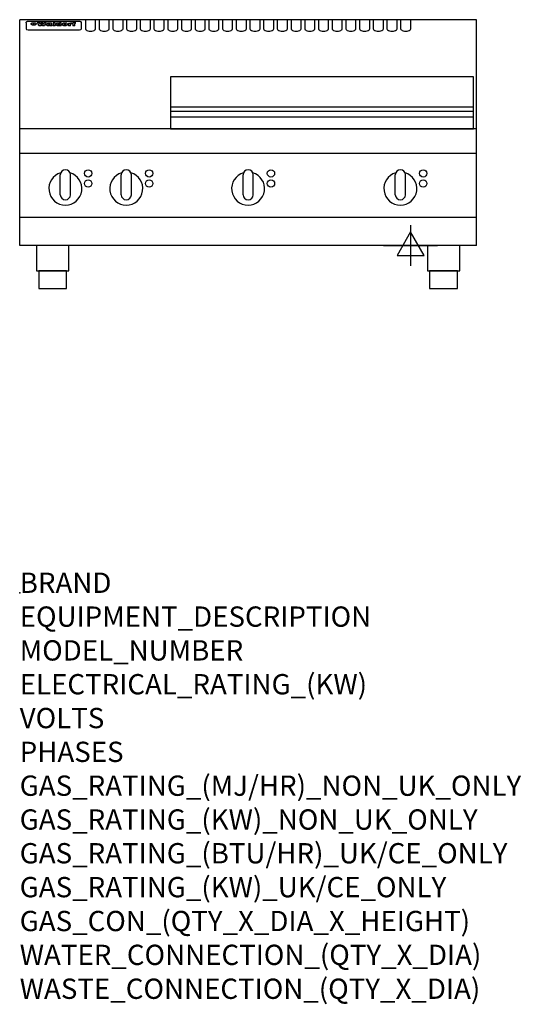
# Model space of a CAD drawing. Extents: x 0 to 988, y -811 to 1130.
import ezdxf

# ---------------------------------------------------------------- set-up
doc = ezdxf.new("R2010")
doc.units = 0
doc.header["$LTSCALE"] = 2.5
doc.layers.get('0').update_dxf_attribs({"linetype": 'CONTINUOUS'})
doc.layers.add('Moffat_2D_Electrical', color=6, linetype='CONTINUOUS')
doc.layers.add('Moffat_Profile', color=1, linetype='CONTINUOUS')
doc.layers.add('Moffat_Notes', color=2, linetype='CONTINUOUS', plot=False)
doc.styles.get("Standard").update_dxf_attribs({"font": 'txt.shx'})

# ---------------------------------------------------------------- blocks, each defined once
blk = doc.blocks.new('ELECTRICAL CONNECTION')
at = {"layer": 'Moffat_2D_Electrical'}
for p, q in [((0, 40), (0, -40)), ((0, 26.7), (-26.7, -20)), ((26.7, -20), (0, 26.7)), ((-53.3, 0), (53.3, 0)), ((-26.7, -20), (26.7, -20))]:
    blk.add_line(p, q, dxfattribs=at)

msp = doc.modelspace()

# ---------------------------------------------------------------- linework, layer by layer
msp.add_point((0, 0))
at = {"layer": 'Moffat_Profile'}
for p, q in [((900, 1130), (0, 1130)), ((0, 685), (0, 1130)), ((16.5, 1127), (117.5, 1127)), ((129.5, 1130), (129.5, 1112.2)), ((149.5, 1112.2), (149.5, 1130)), ((156.5, 1130), (156.5, 1112.2)), ((176.5, 1112.2), (176.5, 1130)), ((183.5, 1130), (183.5, 1112.2)), ((203.5, 1112.2), (203.5, 1130)), ((210.5, 1130), (210.5, 1112.2)), ((230.5, 1112.2), (230.5, 1130)), ((237.5, 1130), (237.5, 1112.2)), ((257.5, 1112.2), (257.5, 1130)), ((264.5, 1130), (264.5, 1112.2)), ((284.5, 1112.2), (284.5, 1130)), ((291.5, 1130), (291.5, 1112.2)), ((311.5, 1112.2), (311.5, 1130)), ((318.5, 1130), (318.5, 1112.2)), ((338.5, 1112.2), (338.5, 1130)), ((345.5, 1130), (345.5, 1112.2)), ((365.5, 1112.2), (365.5, 1130)), ((372.5, 1130), (372.5, 1112.2)), ((392.5, 1112.2), (392.5, 1130)), ((399.5, 1130), (399.5, 1112.2)), ((419.5, 1112.2), (419.5, 1130)), ((426.5, 1130), (426.5, 1112.2)), ((446.5, 1112.2), (446.5, 1130)), ((453.5, 1130), (453.5, 1112.2)), ((473.5, 1112.2), (473.5, 1130)), ((480.5, 1130), (480.5, 1112.2)), ((500.5, 1112.2), (500.5, 1130)), ((507.5, 1130), (507.5, 1112.2)), ((527.5, 1112.2), (527.5, 1130)), ((534.5, 1130), (534.5, 1112.2)), ((554.5, 1112.2), (554.5, 1130)), ((561.5, 1130), (561.5, 1112.2)), ((581.5, 1112.2), (581.5, 1130)), ((588.5, 1130), (588.5, 1112.2)), ((608.5, 1112.2), (608.5, 1130)), ((615.5, 1130), (615.5, 1112.2)), ((635.5, 1112.2), (635.5, 1130)), ((642.5, 1130), (642.5, 1112.2)), ((662.5, 1112.2), (662.5, 1130)), ((669.5, 1130), (669.5, 1112.2)), ((689.5, 1112.2), (689.5, 1130)), ((696.5, 1130), (696.5, 1112.2)), ((716.5, 1112.2), (716.5, 1130)), ((723.5, 1130), (723.5, 1112.2)), ((743.5, 1112.2), (743.5, 1130)), ((750.5, 1130), (750.5, 1112.2)), ((770.5, 1112.2), (770.5, 1130)), ((900, 685), (900, 1130)), ((12.5, 1123.6), (12.5, 1122.3)), ((12.5, 1122.3), (12.5, 1114.2)), ((12.5, 1114.2), (12.5, 1112.6)), ((12.5, 1112.6), (12.5, 1111.9)), ((16.5, 1109.9), (117.5, 1109.9)), ((27.2, 1119.1), (27.2, 1124.1)), ((27.7, 1124.1), (27.7, 1119.1)), ((34.6, 1124.7), (38.7, 1124.7)), ((42, 1118.2), (37.8, 1118.2)), ((41.7, 1124.7), (45.2, 1124.7)), ((49, 1118.2), (44.9, 1118.2)), ((48.1, 1124.7), (52.1, 1124.7)), ((57.2, 1121.8), (53.4, 1121.8)), ((59.5, 1122.2), (59.5, 1122.2)), ((59.8, 1121.9), (59.8, 1121.9)), ((59.8, 1120.5), (59.8, 1120.3)), ((63.9, 1118.2), (60.1, 1118.2)), ((63.5, 1118.8), (63.5, 1121.7)), ((63.9, 1118.2), (63.9, 1118.3)), ((65.8, 1124.7), (65.8, 1118.2)), ((65.8, 1124.7), (69.7, 1124.7)), ((69.7, 1118.2), (65.8, 1118.2)), ((69.7, 1118.2), (69.7, 1124.7)), ((71.4, 1120.5), (71.4, 1120.5)), ((78.3, 1124.7), (78.3, 1122.7)), ((78.3, 1124.7), (82, 1124.7)), ((78.6, 1118.8), (78.6, 1118.2)), ((82, 1118.2), (78.6, 1118.2)), ((82, 1118.2), (82, 1124.7)), ((96, 1123.2), (99.5, 1123.2)), ((96, 1123.2), (96, 1118.2)), ((99.8, 1118.2), (96, 1118.2)), ((99.5, 1122.4), (99.5, 1123.2)), ((99.8, 1118.2), (99.8, 1120.4)), ((102.5, 1123.3), (102.8, 1123.3)), ((102.8, 1121.5), (102.8, 1123.3)), ((103.4, 1123.2), (104.6, 1123.2)), ((103.4, 1123.2), (103.4, 1122.2)), ((104.6, 1122.2), (103.4, 1122.2)), ((104.6, 1123.5), (104.6, 1123.2)), ((104.6, 1122.2), (104.6, 1118.2)), ((108.4, 1118.2), (104.6, 1118.2)), ((107.9, 1124.8), (110, 1124.8)), ((108.4, 1123.2), (110, 1123.2)), ((110, 1122.2), (108.4, 1122.2)), ((108.4, 1118.2), (108.4, 1122.2)), ((110, 1123.8), (110, 1124.8)), ((110, 1122.2), (110, 1123.2)), ((121.5, 1122.3), (121.5, 1123.6)), ((121.5, 1114.2), (121.5, 1122.3)), ((121.5, 1112.6), (121.5, 1114.2)), ((121.5, 1111.9), (121.5, 1112.6)), ((297, 958.5), (894, 958.5)), ((297, 949.5), (894, 949.5)), ((297, 938.2), (894, 938.2)), ((900, 915), (0, 915)), ((900, 866), (0, 866)), ((80, 785), (80, 824)), ((90, 834), (90, 834)), ((100, 785), (100, 824)), ((200, 785), (200, 824)), ((210, 834), (210, 834)), ((220, 785), (220, 824)), ((440, 785), (440, 824)), ((450, 834), (450, 834)), ((460, 785), (460, 824)), ((740, 785), (740, 824)), ((750, 834), (750, 834)), ((760, 785), (760, 824)), ((90, 775), (90, 775)), ((210, 775), (210, 775)), ((450, 775), (450, 775)), ((750, 775), (750, 775)), ((900, 740), (0, 740)), ((900, 685), (0, 685))]:
    msp.add_line(p, q, dxfattribs=at)
at = {"layer": 'Moffat_Profile', "flags": 128}
for points in [[(12.5, 1123.6), (12.5, 1123.9), (12.6, 1124.2), (12.6, 1124.5), (12.7, 1124.8), (12.9, 1125.1), (13, 1125.4), (13.2, 1125.6), (13.4, 1125.9), (13.6, 1126.1), (13.9, 1126.3), (14.1, 1126.4), (14.4, 1126.6), (14.7, 1126.7), (15, 1126.8), (15.3, 1126.9), (15.6, 1126.9)], [(15.6, 1126.9), (16, 1127), (16.5, 1127)], [(117.5, 1127), (118, 1127), (118.4, 1126.9)], [(118.4, 1126.9), (118.7, 1126.9), (119, 1126.8), (119.3, 1126.7), (119.6, 1126.6), (119.9, 1126.4), (120.1, 1126.3), (120.4, 1126.1), (120.6, 1125.9), (120.8, 1125.6), (121, 1125.4), (121.1, 1125.1), (121.3, 1124.8), (121.4, 1124.5), (121.4, 1124.2), (121.5, 1123.9), (121.5, 1123.6)], [(22.5, 1121.8), (22.5, 1121.9), (22.5, 1122.1), (22.6, 1122.2), (22.7, 1122.4), (22.7, 1122.5), (22.9, 1122.7), (23, 1122.8), (23.1, 1122.9), (23.3, 1123.1), (23.5, 1123.2), (23.7, 1123.3), (23.9, 1123.4), (24.1, 1123.5), (24.3, 1123.6), (24.6, 1123.7), (24.8, 1123.7), (25.1, 1123.8), (25.4, 1123.9), (25.7, 1123.9), (26, 1124), (26.3, 1124), (26.6, 1124), (26.9, 1124.1), (27.2, 1124.1)], [(27.2, 1119.1), (26.9, 1119.1), (26.6, 1119.1), (26.3, 1119.2), (26, 1119.2), (25.7, 1119.3), (25.4, 1119.3), (25.1, 1119.4), (24.8, 1119.5), (24.6, 1119.6), (24.3, 1119.7), (24.1, 1119.8), (23.9, 1119.9), (23.7, 1120.1), (23.5, 1120.2), (23.3, 1120.4), (23.1, 1120.5), (23, 1120.7), (22.9, 1120.8), (22.7, 1121), (22.7, 1121.1), (22.6, 1121.3), (22.5, 1121.5), (22.5, 1121.6), (22.5, 1121.8)], [(27.7, 1124.1), (28.1, 1124.1), (28.4, 1124), (28.7, 1124), (29, 1124), (29.3, 1123.9), (29.6, 1123.9), (29.9, 1123.8), (30.2, 1123.7), (30.4, 1123.7), (30.7, 1123.6), (30.9, 1123.5), (31.1, 1123.4), (31.3, 1123.3), (31.5, 1123.2), (31.7, 1123.1), (31.9, 1122.9), (32, 1122.8), (32.1, 1122.7), (32.3, 1122.5), (32.3, 1122.4), (32.4, 1122.2), (32.5, 1122.1), (32.5, 1121.9), (32.5, 1121.8)], [(32.5, 1121.8), (32.5, 1121.6), (32.5, 1121.5), (32.4, 1121.3), (32.3, 1121.1), (32.3, 1121), (32.1, 1120.8), (32, 1120.7), (31.9, 1120.5), (31.7, 1120.4), (31.5, 1120.2), (31.3, 1120.1), (31.1, 1119.9), (30.9, 1119.8), (30.7, 1119.7), (30.4, 1119.6), (30.2, 1119.5), (29.9, 1119.4), (29.6, 1119.3), (29.3, 1119.3), (29, 1119.2), (28.7, 1119.2), (28.4, 1119.1), (28.1, 1119.1), (27.7, 1119.1)]]:
    msp.add_lwpolyline(points, dxfattribs=at)
at = {"layer": 'Moffat_Profile'}
for points in [[(894, 1017.5), (297, 1017.5), (297, 915), (894, 915)], [(33.2, 635), (96.7, 635), (96.7, 685), (33.2, 685)], [(803.2, 635), (866.8, 635), (866.8, 685), (803.2, 685)], [(37.5, 600), (92.5, 600), (92.5, 635), (37.5, 635)], [(807.5, 600), (862.5, 600), (862.5, 635), (807.5, 635)]]:
    msp.add_lwpolyline(points, close=True, dxfattribs=at)
for centre in [(135, 827), (255, 827), (495, 827), (795, 827), (135, 807), (255, 807), (495, 807), (795, 807)]:
    msp.add_circle(centre, 7.25, dxfattribs=at)
for centre, radius, start, end in [((90, 797), 32.5, 106.2077, 73.7923), ((90, 824), 10, 90, 180), ((90, 824), 10, 0, 90), ((210, 797), 32.5, 106.2077, 73.7923), ((210, 824), 10, 90, 180), ((210, 824), 10, 0, 90), ((450, 797), 32.5, 106.2077, 73.7923), ((450, 824), 10, 90, 180), ((450, 824), 10, 0, 90), ((750, 797), 32.5, 106.2077, 73.7923), ((750, 824), 10, 90, 180), ((750, 824), 10, 0, 90), ((90, 785), 10, 180, 270), ((90, 785), 10, 270, 0), ((210, 785), 10, 180, 270), ((210, 785), 10, 270, 0), ((450, 785), 10, 180, 270), ((450, 785), 10, 270, 0), ((750, 785), 10, 180, 270), ((750, 785), 10, 270, 0)]:
    msp.add_arc(centre, radius, start, end, dxfattribs=at)
for centre, major_axis, ratio, start_param, end_param in [((16.5, 1111.9), (-4, 0), 0.5, 0, 1.570796), ((36.2, 1072.2), (7.2, -57.2), 0.205591, 2.477272, 2.704756), ((39.8, 1072.2), (-4.9, 57.2), 0.143775, 5.713042, 5.859952), ((40.5, 1072.2), (-5.8, -57.2), 0.168198, 3.56953, 3.71644), ((43.2, 1072.2), (5.4, 57.2), 0.157821, 0.51709, 0.65332), ((43.6, 1072.2), (5.6, -57.2), 0.163665, 2.487108, 2.623338), ((46.4, 1072.2), (-5.5, 57.2), 0.160081, 5.709994, 5.856904), ((47.1, 1072.2), (-4.8, -57.2), 0.14014, 3.564197, 3.711107), ((50.6, 1072.2), (7.1, 57.2), 0.202727, 0.436079, 0.663562), ((53.4, 1072.2), (-3.2, -57.2), 0.096997, 3.724002, 3.738018), ((52.8, 1072.2), (1.5, -57.2), 0.044382, 2.543382, 2.549528), ((52.2, 1072.2), (5.7, -57.2), 0.165365, 2.515043, 2.528132), ((54.2, 1072.2), (-11.5, -57.1), 0.304759, 3.7683, 3.779946), ((50.9, 1072.2), (15, -57), 0.368466, 2.423544, 2.434752), ((55.2, 1072.2), (-34.4, -54.1), 0.54847, 4.033473, 4.042597), ((53.4, 1072.2), (-3.8, -57.2), 0.112918, 3.657583, 3.670789), ((48.6, 1072.2), (39.2, -52.8), 0.564556, 2.114784, 2.123791), ((53.2, 1072.2), (-11.9, -57.1), 0.312531, 3.7039, 3.715221), ((56.1, 1072.2), (67.4, 43.6), 0.550454, 1.259514, 1.261401), ((52.7, 1072.2), (-29.1, -55.2), 0.520635, 3.896556, 3.906464), ((56.7, 1072.2), (91.8, 37.5), 0.471334, 1.406694, 1.411412), ((46, 1072.2), (-70.8, 42.6), 0.541036, 4.915423, 4.920167), ((51.6, 1072.2), (65.1, 44.3), 0.556436, 1.164044, 1.172068), ((41.1, 1072.2), (-117.2, 34.1), 0.392594, 4.709241, 4.714462), ((57.9, 1072.2), (137.4, 32.5), 0.342863, 1.511435, 1.51568), ((47.1, 1072.2), (171.5, 31.1), 0.280207, 1.475522, 1.475679), ((50.1, 1072.2), (102.6, 35.7), 0.435908, 1.37052, 1.375556), ((59.3, 1072.2), (201.5, 30.4), 0.24075, 1.552554, 1.55617), ((28.2, 1072.2), (-228.9, 30), 0.213017, 4.620387, 4.623553), ((47.1, 1072.2), (164.3, 31.3), 0.291559, 1.461945, 1.465722), ((60.9, 1072.2), (292.2, 29.5), 0.167975, 1.56895, 1.571937), ((-34.4, 1072.2), (-752.4, 28.7), 0.065798, 4.593886, 4.594994), ((42.7, 1072.2), (248, 29.8), 0.19712, 1.490969, 1.493802), ((239.5, 1072.2), (1517.1, 28.7), 0.032669, 1.69088, 1.691197), ((62.3, 1072.2), (385.1, 29.1), 0.128014, 1.574479, 1.576208), ((33, 1072.2), (419.8, 29), 0.11754, 1.504625, 1.506515), ((57.9, 1072.2), (8.3, 57.2), 0.231632, 0.617396, 0.622593), ((55.2, 1072.2), (-14.7, 57), 0.362858, 5.589895, 5.600927), ((108.9, 1072.2), (432, 29), 0.114266, 1.682083, 1.683825), ((61, 1072.2), (62.7, 45.1), 0.561843, 1.240263, 1.247191), ((57, 1072.2), (21.3, 56.4), 0.454205, 0.67893, 0.689462), ((57.1, 1072.2), (4.5, 57.2), 0.132437, 0.530033, 0.532077), ((64.1, 1072.2), (515.2, 28.9), 0.095926, 1.577359, 1.578774), ((44.2, 1072.2), (-169.2, 31.2), 0.283747, 4.684044, 4.687986), ((-7, 1072.2), (1110.6, 28.7), 0.044611, 1.510813, 1.5116), ((65.8, 1072.2), (155.5, 31.7), 0.306668, 1.556262, 1.561928), ((56, 1072.2), (101.8, 35.8), 0.438272, 1.40169, 1.403262), ((81.1, 1072.2), (197.6, 30.5), 0.245218, 1.648474, 1.651956), ((52.9, 1072.2), (296.9, 29.4), 0.165365, 1.53585, 1.538366), ((-11.3, 1072.2), (-858.7, 28.7), 0.057671, 4.633593, 4.633751), ((61.7, 1072.2), (314.8, 29.3), 0.156136, 1.567873, 1.568187), ((61.7, 1072.2), (322.4, 29.3), 0.152549, 1.565568, 1.568555), ((92.6, 1072.2), (429.4, 29), 0.114952, 1.641862, 1.643754), ((-52.8, 1072.2), (1889.2, 28.6), 0.026237, 1.51141, 1.511567), ((68.1, 1072.2), (206, 30.3), 0.235742, 1.579809, 1.583743), ((63.8, 1072.2), (113.7, 34.4), 0.402543, 1.497158, 1.497315), ((75.3, 1072.2), (146.8, 32), 0.323081, 1.613683, 1.615898), ((82.3, 1072.2), (-1288.1, 28.7), 0.038471, 4.731487, 4.731801), ((156.4, 1072.2), (-1660.2, 28.7), 0.029854, 4.771421, 4.771893), ((70.1, 1072.2), (100.4, 36.1), 0.443051, 1.519836, 1.526162), ((62.8, 1072.2), (-216.8, 30.2), 0.224416, 4.758845, 4.761832), ((66.9, 1072.2), (101.8, 35.8), 0.438272, 1.491045, 1.496562), ((60, 1072.2), (119.1, 33.9), 0.387322, 1.464709, 1.469739), ((66.3, 1072.2), (164.3, 31.3), 0.291559, 1.555199, 1.558975), ((63.5, 1072.2), (-49.6, -49.6), 0.57735, 4.261789, 4.262104), ((67.3, 1072.2), (71.3, 42.4), 0.539528, 1.358925, 1.367143), ((90.2, 1072.2), (-528, 28.9), 0.093629, 4.77461, 4.776027), ((61.8, 1072.2), (-21.2, -56.4), 0.453358, 3.897284, 3.907053), ((60, 1072.2), (18.3, -56.7), 0.417306, 2.489151, 2.499684), ((59.7, 1072.2), (-23, -56.2), 0.472099, 3.852887, 3.859804), ((60.2, 1072.2), (-3.9, -57.2), 0.116232, 3.722352, 3.736365), ((59.4, 1072.2), (4.6, -57.2), 0.135878, 2.564142, 2.567131), ((58.4, 1072.2), (8, -57.2), 0.225085, 2.471749, 2.487875), ((78.4, 1072.2), (-321.4, 29.3), 0.152982, 4.781392, 4.783438), ((72, 1072.2), (-203.7, 30.4), 0.238276, 4.799016, 4.802952), ((68, 1072.2), (-124.6, 33.4), 0.373031, 4.858176, 4.863213), ((66.3, 1072.2), (-87.1, 38.4), 0.487585, 4.968943, 4.970359), ((65.3, 1072.2), (-62.5, 45.2), 0.562331, 5.134389, 5.143199), ((64.3, 1072.2), (-26.5, 55.7), 0.502117, 5.552123, 5.561245), ((63.7, 1072.2), (-9.5, 57.2), 0.260765, 5.73237, 5.743062), ((63.5, 1072.2), (-2.9, 57.2), 0.087351, 5.757185, 5.771176), ((63.5, 1072.2), (-1, 57.2), 0.03092, 5.756682, 5.761083), ((62.3, 1072.2), (-6.9, 57.2), 0.19712, 5.631824, 5.640039), ((58.3, 1072.2), (-41.7, 52.1), 0.57033, 5.220667, 5.226675), ((71.6, 1072.2), (-4.5, -57.2), 0.131667, 3.679363, 3.692725), ((71.5, 1072.2), (-1.6, -57.2), 0.047548, 3.683788, 3.698097), ((71.3, 1072.2), (0.9, -57.2), 0.026237, 2.580809, 2.586), ((71.2, 1072.2), (2.2, -57.2), 0.067255, 2.564418, 2.57858), ((70.8, 1072.2), (6.1, -57.2), 0.177571, 2.535123, 2.548035), ((71.6, 1072.2), (-8.6, -57.2), 0.239211, 3.692667, 3.704929), ((70.4, 1072.2), (10.2, -57.2), 0.27675, 2.492784, 2.50476), ((71.5, 1072.2), (-14.4, -57), 0.358367, 3.735944, 3.747107), ((69.6, 1072.2), (17.2, -56.8), 0.402543, 2.410151, 2.420876), ((71.3, 1072.2), (-23.1, -56.2), 0.473055, 3.827689, 3.83791), ((68.7, 1072.2), (27.8, -55.5), 0.511775, 2.270809, 2.280596), ((71, 1072.2), (-33, -54.4), 0.54218, 3.949642, 3.953102), ((70.7, 1072.2), (-45.9, -50.8), 0.575837, 4.101905, 4.111343), ((67.5, 1072.2), (42.6, -51.8), 0.571919, 2.074758, 2.081551), ((65.4, 1072.2), (-68.5, 43.3), 0.547649, 4.934753, 4.9425), ((69.6, 1072.2), (78.1, 40.5), 0.517885, 1.258661, 1.2659), ((60.7, 1072.2), (-113.7, 34.4), 0.402543, 4.717245, 4.722782), ((67.3, 1072.2), (126.4, 33.3), 0.368466, 1.419221, 1.424258), ((51.1, 1072.2), (-197.6, 30.5), 0.245218, 4.630279, 4.633762), ((59.8, 1072.2), (262.6, 29.7), 0.186454, 1.492168, 1.494844), ((-7.4, 1072.2), (-687, 28.8), 0.072043, 4.594389, 4.595498), ((14.6, 1072.2), (1049.6, 28.7), 0.047203, 1.511462, 1.511934), ((75.4, 1072.2), (4.4, 57.2), 0.130154, 0.546806, 0.560327), ((75.3, 1072.2), (0.8, 57.2), 0.022786, 0.55062, 0.556596), ((75, 1072.2), (-2.5, 57.2), 0.075986, 5.709213, 5.72353), ((75.7, 1072.2), (14.4, 57), 0.359003, 0.617384, 0.627445), ((74.3, 1072.2), (-11.4, 57.1), 0.301865, 5.641126, 5.65246), ((110.7, 1072.2), (-608.3, 28.8), 0.081327, 4.773026, 4.774286), ((73.3, 1072.2), (-26.1, 55.7), 0.499384, 5.468636, 5.47147), ((206.8, 1072.2), (1087.7, 28.7), 0.045549, 1.690296, 1.690613), ((75.8, 1072.2), (61.7, 45.5), 0.564073, 1.173211, 1.179813), ((71.6, 1072.2), (-61, 45.7), 0.565446, 5.043995, 5.052029), ((119.3, 1072.2), (361.1, 29.2), 0.136423, 1.678419, 1.680477), ((75.1, 1072.2), (272.7, 29.6), 0.179713, 1.545167, 1.547839), ((87.1, 1072.2), (-191.5, 30.6), 0.252653, 4.805903, 4.809524), ((57.2, 1072.2), (-273.9, 29.6), 0.178942, 4.660285, 4.662491), ((95.4, 1072.2), (158.7, 31.5), 0.301007, 1.625444, 1.629717), ((78.7, 1072.2), (-321.4, 29.3), 0.152982, 4.730432, 4.732475), ((93.3, 1072.2), (231.9, 30), 0.210342, 1.612059, 1.615053), ((84.8, 1072.2), (-148.5, 32), 0.319848, 4.8335, 4.834288), ((81.9, 1072.2), (-91, 37.6), 0.474288, 4.951954, 4.958564), ((88.8, 1072.2), (99.7, 36.2), 0.445038, 1.522526, 1.525215), ((77.7, 1072.2), (-67.8, 43.5), 0.549488, 5.047981, 5.055369), ((81.8, 1072.2), (-57.4, -46.9), 0.571533, 4.3362, 4.343604), ((86.5, 1072.2), (77.6, 40.6), 0.519739, 1.409136, 1.416568), ((80.5, 1072.2), (-57.3, 47), 0.571648, 5.187244, 5.196212), ((77.8, 1072.2), (20.7, -56.5), 0.447897, 2.448442, 2.451744), ((79.6, 1072.2), (-15.8, -56.9), 0.381837, 3.821592, 3.831983), ((77.9, 1072.2), (10, -57.2), 0.272794, 2.552425, 2.563587), ((83.7, 1072.2), (44.8, 51.1), 0.574881, 1.085007, 1.094959), ((80.1, 1072.2), (-42.8, 51.7), 0.572172, 5.352617, 5.354347), ((78.7, 1072.2), (-4.8, -57.2), 0.141659, 3.714356, 3.727731), ((78.2, 1072.2), (2.4, -57.2), 0.072799, 2.582215, 2.597154), ((78.4, 1072.2), (-1, -57.2), 0.029854, 3.698404, 3.702965), ((83.8, 1072.2), (-5.3, -57.2), 0.155212, 3.683017, 3.696066), ((83.7, 1072.2), (-1.6, -57.2), 0.048075, 3.683031, 3.697183), ((83.5, 1072.2), (0.9, -57.2), 0.027057, 2.576851, 2.586918), ((83.2, 1072.2), (4.1, -57.2), 0.121647, 2.555181, 2.568558), ((83.8, 1072.2), (-10.2, -57.2), 0.27675, 3.706071, 3.718018), ((82.8, 1072.2), (8.6, -57.2), 0.239211, 2.5158, 2.528084), ((82.2, 1072.2), (15, -57), 0.368466, 2.443743, 2.454933), ((83.7, 1072.2), (-17.5, -56.8), 0.407373, 3.77103, 3.781877), ((81.3, 1072.2), (24.9, -55.9), 0.489264, 2.315851, 2.326104), ((83.5, 1072.2), (-29.8, -55.1), 0.525286, 3.913365, 3.923114), ((80, 1072.2), (43, -51.7), 0.572541, 2.076203, 2.085202), ((83.1, 1072.2), (-45.7, -50.9), 0.575669, 4.10708, 4.113057), ((82.5, 1072.2), (66.3, 43.9), 0.553292, 1.177056, 1.18445), ((78.4, 1072.2), (-63.3, 44.9), 0.560513, 4.987276, 4.993912), ((81.5, 1072.2), (93.8, 37.1), 0.464509, 1.340534, 1.346671), ((76, 1072.2), (-89.8, 37.9), 0.478249, 4.801592, 4.807916), ((71.5, 1072.2), (-132.5, 32.9), 0.353973, 4.685269, 4.690173), ((79.2, 1072.2), (141.7, 32.3), 0.333509, 1.441772, 1.446336), ((63.5, 1072.2), (-202.8, 30.4), 0.239211, 4.630035, 4.633517), ((75.3, 1072.2), (215.3, 30.2), 0.225998, 1.482651, 1.485957), ((87.6, 1072.2), (4.5, 57.2), 0.133216, 0.541162, 0.554368), ((87.5, 1072.2), (1.3, 57.2), 0.039344, 0.544769, 0.555147), ((87.3, 1072.2), (-1.7, 57.2), 0.051915, 5.711641, 5.727372), ((43.3, 1072.2), (-374.3, 29.1), 0.131667, 4.60241, 4.604469), ((64, 1072.2), (415, 29), 0.118878, 1.504121, 1.50601), ((86.8, 1072.2), (-7.1, 57.2), 0.202154, 5.676269, 5.688233), ((87.7, 1072.2), (14, 57), 0.350822, 0.606755, 0.616344), ((86, 1072.2), (-16.6, 56.9), 0.393408, 5.581205, 5.587032), ((87.6, 1072.2), (57.5, 46.9), 0.571294, 1.125566, 1.132797), ((83.7, 1072.2), (-58.5, 46.5), 0.569789, 5.065784, 5.073505), ((85.7, 1072.2), (260.7, 29.7), 0.187758, 1.536847, 1.539677), ((-38.2, 1072.2), (-1053.4, 28.7), 0.047032, 4.592653, 4.593444), ((20.6, 1072.2), (1159.3, 28.7), 0.042741, 1.51075, 1.51138), ((68.2, 1072.2), (-279, 29.5), 0.175738, 4.656575, 4.659096), ((151.1, 1072.2), (-1053.4, 28.7), 0.047032, 4.771872, 4.772659), ((92.5, 1072.2), (-282.6, 29.5), 0.173562, 4.740581, 4.743097), ((109.3, 1072.2), (272.7, 29.6), 0.179713, 1.623041, 1.625721), ((228.9, 1072.2), (1159.3, 28.7), 0.042741, 1.690123, 1.690756), ((90.4, 1072.2), (61.7, -45.5), 0.564073, 1.967439, 1.974985), ((94.2, 1072.2), (-57.1, -47), 0.571971, 4.335916, 4.343637), ((139, 1072.2), (410.3, 29), 0.120247, 1.680768, 1.682667), ((111.6, 1072.2), (-374.3, 29.1), 0.131667, 4.778791, 4.780838), ((90.3, 1072.2), (17.2, -56.8), 0.402543, 2.493574, 2.499233), ((91.7, 1072.2), (-13.3, -57.1), 0.338759, 3.798345, 3.807951), ((90.3, 1072.2), (6.6, -57.2), 0.191232, 2.580701, 2.592649), ((90.9, 1072.2), (-4.9, -57.2), 0.143321, 3.718578, 3.731798), ((90.5, 1072.2), (1.7, -57.2), 0.052438, 2.585748, 2.601315), ((115.9, 1072.2), (215.3, 30.2), 0.225998, 1.654281, 1.657605), ((102.1, 1072.2), (-205.5, 30.3), 0.236313, 4.799959, 4.803423), ((90.6, 1072.2), (-0.9, -57.2), 0.025846, 3.69623, 3.706769), ((107, 1072.2), (136.9, 32.6), 0.343808, 1.599621, 1.604367), ((98.2, 1072.2), (-130.6, 33), 0.358367, 4.850453, 4.855333), ((102.4, 1072.2), (93.8, 37.1), 0.464509, 1.493381, 1.499547), ((96.4, 1072.2), (-92.3, 37.4), 0.469751, 4.94212, 4.948257), ((99.8, 1072.2), (66.3, 43.9), 0.553292, 1.31634, 1.323766), ((95.4, 1072.2), (-65, 44.4), 0.55667, 5.110724, 5.117331), ((94.7, 1072.2), (-40.6, 52.4), 0.568016, 5.370949, 5.380071), ((98.2, 1072.2), (45.8, 50.8), 0.575756, 1.092439, 1.098596), ((97, 1072.2), (28.8, 55.3), 0.51872, 0.868383, 0.878165), ((94.4, 1072.2), (-25.5, 55.8), 0.494315, 5.553616, 5.563679), ((96, 1072.2), (17.5, 56.8), 0.407373, 0.718784, 0.729661), ((94.2, 1072.2), (-14.1, 57), 0.353973, 5.676586, 5.687905), ((95.3, 1072.2), (10.1, 57.2), 0.273373, 0.629511, 0.64164), ((94.2, 1072.2), (-8.6, 57.2), 0.239211, 5.716076, 5.728338), ((94.8, 1072.2), (5.3, 57.2), 0.155212, 0.582783, 0.595848), ((94.2, 1072.2), (-4.1, 57.2), 0.120247, 5.729856, 5.743377), ((94.3, 1072.2), (-1, 57.2), 0.028859, 5.728452, 5.737888), ((94.5, 1072.2), (1.6, 57.2), 0.048075, 0.55559, 0.569748), ((98.9, 1072.2), (-16.4, -56.9), 0.389984, 3.741774, 3.754512), ((98.2, 1072.2), (-35.1, -53.9), 0.551372, 3.965417, 3.975013), ((100.4, 1072.2), (7.4, 57.2), 0.210474, 0.577522, 0.590262), ((99.9, 1072.2), (0.7, 57.2), 0.021119, 0.563318, 0.569769), ((101, 1072.2), (25.8, 55.8), 0.496653, 0.766501, 0.775778), ((97.2, 1072.2), (65, 44.4), 0.55667, 1.158458, 1.162864), ((101.7, 1072.2), (70.8, 42.6), 0.541036, 1.270541, 1.273686), ((94.8, 1072.2), (117.3, 34), 0.39229, 1.403322, 1.408359), ((102.6, 1072.2), (137.7, 32.5), 0.342052, 1.499947, 1.504506), ((87.3, 1072.2), (257.6, 29.7), 0.190015, 1.491944, 1.494778), ((107, 1072.2), (591.6, 28.8), 0.083612, 1.575048, 1.576463), ((33.5, 1072.2), (1202.2, 28.7), 0.041216, 1.512399, 1.512871), ((82.5, 1072.2), (-2347.2, 28.6), 0.021119, 4.704164, 4.704321), ((97, 1072.2), (-644.1, 28.8), 0.076827, 4.706712, 4.707341), ((103.4, 1072.2), (-8.4, -57.2), 0.236313, 3.609395, 3.621858), ((104.3, 1072.2), (-2.1, -57.2), 0.064402, 3.589387, 3.604201), ((101.9, 1072.2), (-20.7, -56.5), 0.447897, 3.727522, 3.737471), ((100.1, 1072.2), (-41.3, -52.2), 0.569494, 3.983727, 3.987994), ((97, 1072.2), (77.3, 40.7), 0.520635, 1.19189, 1.198214), ((88.9, 1072.2), (152.3, 31.8), 0.312531, 1.390181, 1.394453), ((68.7, 1072.2), (328.2, 29.3), 0.149885, 1.439561, 1.441935), ((-101.4, 1072.2), (1774.7, 28.6), 0.027929, 1.452167, 1.452483), ((106.8, 1072.2), (14.3, 57), 0.357039, 0.540652, 0.551523), ((108.2, 1072.2), (1.3, 57.2), 0.039344, 0.462986, 0.46645), ((108.6, 1072.2), (-1.9, 57.2), 0.057671, 5.81334, 5.815702), ((108.5, 1072.2), (-1.6, 57.2), 0.048075, 5.811097, 5.81393), ((101.7, 1072.2), (93.8, 37.1), 0.464509, 1.314861, 1.316753), ((82.1, 1072.2), (359.8, 29.2), 0.136894, 1.48322, 1.485427), ((201.5, 1072.2), (-1202.2, 28.7), 0.041216, 4.789693, 4.78985), ((210.2, 1072.2), (-1316.7, 28.7), 0.037635, 4.789371, 4.789529), ((117.5, 1111.9), (4, 0), 0.5, 4.712389, 6.283185), ((139.5, 1112.2), (-10, 0), 0.5, 0, 3.141593), ((166.5, 1112.2), (-10, 0), 0.5, 0, 3.141593), ((193.5, 1112.2), (-10, 0), 0.5, 0, 3.141593), ((220.5, 1112.2), (-10, 0), 0.5, 0, 3.141593), ((247.5, 1112.2), (-10, 0), 0.5, 0, 3.141593), ((274.5, 1112.2), (-10, 0), 0.5, 0, 3.141593), ((301.5, 1112.2), (-10, 0), 0.5, 0, 3.141593), ((328.5, 1112.2), (-10, 0), 0.5, 0, 3.141593), ((355.5, 1112.2), (-10, 0), 0.5, 0, 3.141593), ((382.5, 1112.2), (-10, 0), 0.5, 0, 3.141593), ((409.5, 1112.2), (-10, 0), 0.5, 0, 3.141593), ((436.5, 1112.2), (-10, 0), 0.5, 0, 3.141593), ((463.5, 1112.2), (-10, 0), 0.5, 0, 3.141593), ((490.5, 1112.2), (-10, 0), 0.5, 0, 3.141593), ((517.5, 1112.2), (-10, 0), 0.5, 0, 3.141593), ((544.5, 1112.2), (-10, 0), 0.5, 0, 3.141593), ((571.5, 1112.2), (-10, 0), 0.5, 0, 3.141593), ((598.5, 1112.2), (-10, 0), 0.5, 0, 3.141593), ((625.5, 1112.2), (-10, 0), 0.5, 0, 3.141593), ((652.5, 1112.2), (-10, 0), 0.5, 0, 3.141593), ((679.5, 1112.2), (-10, 0), 0.5, 0, 3.141593), ((706.5, 1112.2), (-10, 0), 0.5, 0, 3.141593), ((733.5, 1112.2), (-10, 0), 0.5, 0, 3.141593), ((760.5, 1112.2), (-10, 0), 0.5, 0, 3.141593)]:
    msp.add_ellipse(centre, major_axis=major_axis, ratio=ratio, start_param=start_param, end_param=end_param, dxfattribs=at)

# ---------------------------------------------------------------- block references
msp.add_blockref('ELECTRICAL CONNECTION', (770, 685))

# ---------------------------------------------------------------- texts
at = {"layer": 'Moffat_Notes', "flags": 3}
for tag, p, s in [('BRAND', (0, 0), 'WALDORF'), ('EQUIPMENT_DESCRIPTION', (0, -66.7), 'ELECTRIC COOKTOP 900mm'), ('MODEL_NUMBER', (0, -133.3), 'RN8606E-B-F'), ('ELECTRICAL_RATING_(KW)', (0, -200), '11.6'), ('VOLTS', (0, -266.7), '400-415'), ('PHASES', (0, -333.3), '3 P+N+E (17 A / ø)'), ('GAS_RATING_(MJ/HR)_NON_UK_ONLY', (0, -400), 'N/A'), ('GAS_RATING_(KW)_NON_UK_ONLY', (0, -466.7), 'N/A'), ('GAS_RATING_(BTU/HR)_UK/CE_ONLY', (0, -533.2), 'N/A'), ('GAS_RATING_(KW)_UK/CE_ONLY', (0, -600), 'N/A'), ('GAS_CON_(QTY_X_DIA_X_HEIGHT)', (0, -666.8), 'N/A'), ('WATER_CONNECTION_(QTY_X_DIA)', (0, -733.5), 'N/A'), ('WASTE_CONNECTION_(QTY_X_DIA)', (0, -800.3), 'N/A')]:
    msp.add_attdef(tag, p, s, height=40, dxfattribs=at)

doc.saveas('drawing.dxf')
